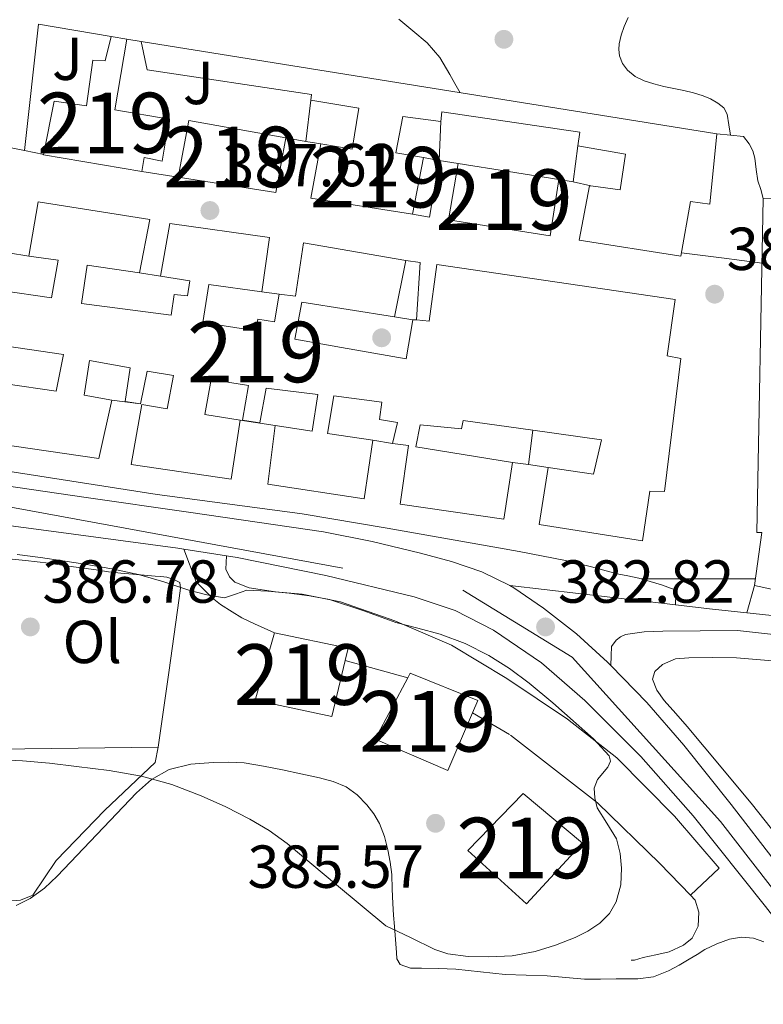
# Model space of a CAD drawing. Extents: x 594005 to 600901, y 720024 to 724747.
# Drawn here: x 596200 to 596323, y 720305 to 720468 of the extents above; entities that cross this region are included whole.
import ezdxf
from ezdxf.enums import TextEntityAlignment as Align

# ---------------------------------------------------------------- set-up
doc = ezdxf.new("R2010")
doc.units = 0
doc.header["$MEASUREMENT"] = 0
for name, pattern in [('DGN Style 2', [77.47841000000001, 46.48704600000001, -30.991364]), ('DGN Style 3', [108.46977400000002, 77.47841000000001, -30.991364]), ('DGN Style 4', [124.04293441000002, 61.98272800000001, -30.991364, 0.07747841000000001, -30.991364])]:
    doc.linetypes.add(name, pattern=pattern)
for name, color, linetype in [('Nivel 15', 7, 'Continuous'), ('Nivel 16', 7, 'Continuous'), ('Nivel 17', 7, 'Continuous'), ('Nivel 20', 7, 'Continuous'), ('Nivel 21', 7, 'Continuous'), ('Nivel 23', 7, 'Continuous'), ('Nivel 26', 7, 'Continuous'), ('Nivel 36', 7, 'Continuous'), ('Nivel 37', 7, 'Continuous'), ('Nivel 41', 7, 'Continuous'), ('Nivel 48', 7, 'Continuous'), ('Nivel 5', 7, 'Continuous'), ('Nivel 52', 7, 'Continuous'), ('Nivel 54', 7, 'Continuous'), ('Nivel 7', 7, 'Continuous')]:
    doc.layers.add(name, color=color, linetype=linetype)
doc.styles.add('Style-arial', font='arial.shx', dxfattribs={"bigfont": 'arialbig.shx'})
doc.styles.add('Style-arialn', font='arialn.shx', dxfattribs={"bigfont": 'arialnbig.shx'})

# ---------------------------------------------------------------- blocks, each defined once
blk = doc.blocks.new('5PATER')
at = {"layer": 'Nivel 7', "linetype": 'Continuous', "lineweight": 0}
h = blk.add_hatch(color=53, dxfattribs=at)
edge = h.paths.add_edge_path()
edge.add_ellipse((0, 0), major_axis=(-1.095731442945027, -1.110710700472634), ratio=0.9994222409660316, start_angle=0, end_angle=360)
blk = doc.blocks.new('5PERFI')
at = {"layer": 'Nivel 17', "linetype": 'Continuous', "lineweight": 0}
h = blk.add_hatch(color=7, dxfattribs=at)
edge = h.paths.add_edge_path()
edge.add_arc((0, 0), 1.55999999938624, 315.0000000018422, 675.0000000018422)

msp = doc.modelspace()

# ---------------------------------------------------------------- linework, layer by layer
at = {"layer": 'Nivel 15', "color": 1, "linetype": 'Continuous', "lineweight": 13, "flags": 128}
for points, elevation in [([(596228.274, 720451.0449999999), (596244.338, 720448.1969999999), (596242.658, 720439.1570000001), (596226.5, 720441.686), (596228.274, 720451.0449999999)], 391.616), ([(596272.8019999999, 720443.925), (596289.442, 720441.317), (596287.986, 720432.021), (596271.192, 720434.6570000001), (596272.8019999999, 720443.925)], 393.088)]:
    msp.add_lwpolyline(points, dxfattribs=dict(at, elevation=elevation))
at = {"layer": 'Nivel 15', "color": 1, "linetype": 'Continuous', "lineweight": 13, "extrusion": (-0.02973205635317477, -0.01010889916007941, 0.9995067858612982), "elevation": -24617.63959853749, "flags": 128}
msp.add_lwpolyline([(-490091.1947799622, 796013.5291658286), (-490084.9224483985, 796024.2285819226), (-490083.1465110194, 796023.1140594131)], dxfattribs=at)
at = {"layer": 'Nivel 15', "color": 1, "linetype": 'Continuous', "lineweight": 13}
for points in [[(596206.0179999999, 720454.2609999999, 390.4), (596211.3940000001, 720453.4610000001, 390.416), (596212.4340000001, 720461.013, 388.928), (596214.45, 720460.9010000001, 388.96), (596215.4739999999, 720464.933, 388.96), (596218.034, 720464.4850000001, 389.008), (596216.0819999999, 720452.821, 390.256), (596225.065, 720451.2579999999, 390.224), (596223.906, 720444.341, 390.24), (596220.933, 720444.9380000001, 391.9), (596220.514, 720442.629, 391.664), (596204.287, 720445.405, 390.928), (596206.0179999999, 720454.2609999999, 390.4)], [(596315.5220000001, 720448.8530000001, 395.136), (596314.3489999999, 720437.24, 395.456), (596311.189, 720437.6610000001, 395.456), (596309.5860000001, 720428.629, 393.968), (596292.8019999999, 720431.2690000001, 393.856), (596294.4820000001, 720440.277, 393.728), (596294.6950000001, 720440.2479999999, 393.728), (596299.554, 720439.5889999999, 393.728), (596300.4340000001, 720445.5090000001, 395.328), (596292.5449999999, 720446.892, 395.695), (596292.898, 720449.125, 395.568), (596270.1140000001, 720452.5009999999, 393.92), (596269.936, 720450.9140000001, 393.071), (596263.6240000001, 720451.7180000001, 392.146), (596262.4820000001, 720445.717, 392.4), (596267.067, 720444.939, 392.41), (596265.25, 720435.5889999999, 392.8), (596248.4340000001, 720438.2450000001, 392.8), (596250.1140000001, 720447.2220000001, 392.8), (596255.256, 720446.3400000001, 392.751), (596256.3940000001, 720453.0970000001, 391.712), (596248.4340000001, 720454.389, 391.68), (596248.578, 720455.3330000001, 391.68), (596221.378, 720459.4450000001, 390.16), (596220.4340000001, 720464.101, 390.176), (596315.5220000001, 720448.8530000001, 395.136)], [(596321.73, 720374.213, 389.072), (596322.946, 720382.9809999999, 389.488), (596322.1300000001, 720382.9809999999, 389.408), (596323.202, 720438.1810000001, 394.096)], [(596323.202, 720438.1810000001, 394.096), (596337.6340000001, 720438.101, 394.08), (596337.794, 720433.0449999999, 394.608), (596347.49, 720432.8049999999, 394.176), (596347.506, 720421.557, 393.824), (596330.7860000001, 720421.013, 393.92), (596331.1699999999, 720405.6529999999, 393.52), (596337.0419999999, 720405.1089999999, 392), (596337.058, 720393.301, 391.76), (596355.5860000001, 720392.9650000001, 391.888), (596355.618, 720384.165, 391.84), (596359.858, 720384.405, 391.616), (596361.5860000001, 720373.9890000001, 391.344), (596349.6980000001, 720372.773, 391.12), (596342.338, 720372.469, 391.072), (596336.882, 720372.533, 390.992), (596329.426, 720372.5970000001, 389.088), (596321.73, 720374.213, 389.072)], [(596197.273, 720422.9839999999, 390.323), (596205.6140000001, 720421.733, 390.097), (596206.716, 720427.986, 390.555), (596201.8489999999, 720428.6300000001, 390.56), (596203.378, 720437.621, 390.56), (596221.858, 720434.693, 390.56), (596220.1240000001, 720425.871, 390.56), (596211.4920000001, 720427.158, 390.56), (596210.574, 720420.814, 390.56), (596225.3589999999, 720418.882, 390.56), (596225.858, 720422.3090000001, 390.464), (596228.0660000001, 720422.0689999999, 390.544), (596228.4809999999, 720424.5830000001, 391.327), (596223.6140000001, 720425.3189999999, 391.296), (596225.138, 720434.021, 391.296), (596241.6340000001, 720431.7010000001, 391.296), (596240.338, 720422.773, 391.296), (596231.604, 720423.94, 391.408), (596230.578, 720417.7010000001, 390.608), (596239.3940000001, 720416.3090000001, 390.608), (596239.6980000001, 720418.213, 390.608), (596242.4340000001, 720417.797, 390.608), (596243.19, 720422.351, 390.557), (596245.9299999999, 720422.0090000001, 391.991), (596247.216, 720430.8360000001, 392.297), (596264.156, 720427.9099999999, 392.034), (596262.2779999999, 720418.6070000001, 392.032), (596246.936, 720421.013, 391.855), (596245.7779999999, 720414.949, 390.784), (596253.5220000001, 720413.5730000001, 390.8), (596264.21, 720411.669, 391.248), (596265.308, 720418.1470000001, 391.264), (596265.922, 720418.0930000001, 391.68), (596268.0020000001, 720417.909, 393.088), (596269.25, 720427.237, 393.088), (596308.658, 720421.477, 392.4), (596307.3300000001, 720412.149, 392.368), (596309.602, 720411.717, 390.848), (596306.882, 720389.7650000001, 391.744), (596304.4340000001, 720389.8289999999, 391.744), (596303.2339999999, 720381.5889999999, 390.544), (596286.166, 720384.277, 390.352), (596287.635, 720393.7479999999, 390.353), (596295.1699999999, 720392.629, 390.416), (596296.4820000001, 720398.277, 391.808), (596285.101, 720399.8700000001, 392.819), (596273.618, 720401.477, 393.84), (596273.314, 720400.1329999999, 393.616), (596266.514, 720400.773, 393.056), (596265.7790000001, 720397.1499999999, 390.566), (596281.7579999999, 720394.575, 390.496), (596280.354, 720385.173, 390.496), (596263.2080000001, 720387.679, 390.496), (596264.5860000001, 720397.334, 390.502), (596261.922, 720397.7010000001, 390.911)], [(596198.05, 720407.5730000001, 389.456), (596206.3659999999, 720406.344, 389.235), (596207.56, 720412.413, 391.132), (596196.264, 720414.068, 388.096)], [(596261.922, 720397.7010000001, 390.912), (596262.7380000001, 720401.1410000001, 392.832), (596259.811, 720401.655, 390.557), (596260.1780000001, 720404.5050000001, 390.544), (596252.2420000001, 720405.557, 390.544), (596251.179, 720399.3559999999, 390.704), (596258.709, 720398.253, 390.704), (596257.2660000001, 720388.517, 390.704), (596241.3530000001, 720390.9890000001, 390.704), (596242.5619999999, 720400.645, 390.816), (596248.6740000001, 720399.733, 390.752), (596249.618, 720405.7930000001, 390), (596241.074, 720406.8530000001, 389.936), (596239.994, 720401.105, 389.331), (596237.129, 720401.5630000001, 389.344), (596238.139, 720407.264, 390.277), (596231.9539999999, 720408.277, 390.272), (596230.9140000001, 720402.4850000001, 390.144), (596236.7620000001, 720401.5630000001, 390.144), (596235.2919999999, 720391.8160000001, 390.144), (596218.763, 720394.2069999999, 390.128), (596220.5079999999, 720404.138, 390.128), (596224.7320000001, 720403.402, 389.915), (596225.7420000001, 720408.919, 390.255), (596221.378, 720409.621, 390.128), (596220.2990000001, 720404.2339999999, 388.688), (596217.746, 720404.646, 388.702), (596218.5789999999, 720410.206, 389.83), (596211.8759999999, 720411.402, 389.501), (596210.994, 720405.669, 389.28), (596215.5490000001, 720404.8729999999, 389.054), (596213.442, 720395.189, 389.52), (596196.3559999999, 720397.7010000001, 389.769)], [(596254.105, 720361.8570000001, 392.48), (596251.916, 720352.601, 392.323), (596239.26, 720355.3049999999, 392.195), (596242.4439999999, 720366.3929999999, 392.179)], [(596264.4450000001, 720358.9650000001, 391.294), (596264.8600000001, 720359.753, 391.315), (596276.0279999999, 720355.2409999999, 391.091), (596275.1499999999, 720353.179, 391.082)], [(596275.1499999999, 720353.179, 391.082), (596271.1000000001, 720343.673, 391.043), (596259.1000000001, 720348.8090000001, 391.027), (596264.4450000001, 720358.9650000001, 391.294)], [(596293.324, 720331.673, 392.531), (596284.06, 720321.6410000001, 392.499), (596274.412, 720330.4569999999, 392.275), (596283.548, 720339.865, 392.083), (596293.324, 720331.673, 392.531)]]:
    msp.add_polyline3d(points, dxfattribs=at)
at = {"layer": 'Nivel 16', "color": 1, "linetype": 'Continuous', "lineweight": 13, "extrusion": (0.008719271791141313, -0.04317603222282902, 0.9990294312686315), "elevation": -25519.66991114996, "flags": 128}
msp.add_lwpolyline([(727016.435007002, 587617.5776428469), (727022.8253564418, 587637.5560072453), (727034.2045140755, 587633.1970913766)], dxfattribs=at)
at = {"layer": 'Nivel 16', "color": 1, "linetype": 'Continuous', "lineweight": 13, "extrusion": (-0.4276972493888465, 0.06843155990221544, 0.9013280115887692), "elevation": -205347.6808079973, "flags": 128}
msp.add_lwpolyline([(-805612.6923024389, 428212.201517375), (-805612.6923024389, 428214.8981226485)], dxfattribs=at)
at = {"layer": 'Nivel 16', "color": 1, "linetype": 'Continuous', "lineweight": 13, "flags": 128}
for points, elevation in [([(596248.4340000001, 720454.389), (596247.6170000001, 720447.5900000001)], 390.64), ([(596247.6170000001, 720447.5900000001), (596244.338, 720448.1969999999)], 390.64), ([(596292.5449999999, 720446.892), (596291.7620000001, 720440.916)], 392.512), ([(596267.067, 720444.939), (596269.6340000001, 720444.4369999999)], 391.136), ([(596291.7620000001, 720440.916), (596289.442, 720441.317)], 392.512), ([(596198.4750000001, 720429.176), (596201.8489999999, 720428.6300000001)], 388.24), ([(596264.156, 720427.9099999999), (596266.4979999999, 720427.605), (596265.922, 720418.0930000001)], 390.576), ([(596240.338, 720422.773), (596243.19, 720422.351)], 389.84), ([(596265.308, 720418.1470000001), (596262.2779999999, 720418.6070000001)], 390.576), ([(596220.2990000001, 720404.2339999999), (596215.5490000001, 720404.8729999999)], 388.848), ([(596242.5619999999, 720400.645), (596236.7620000001, 720401.5630000001)], 388.848), ([(596284.3910000001, 720394.2050000001), (596285.101, 720399.8700000001)], 388.848), ([(596261.922, 720397.7010000001), (596258.709, 720398.253)], 388.848), ([(596284.3910000001, 720394.2050000001), (596281.7579999999, 720394.575)], 388.848), ([(596287.635, 720393.7479999999), (596284.3910000001, 720394.2050000001)], 388.848)]:
    msp.add_lwpolyline(points, dxfattribs=dict(at, elevation=elevation))
at = {"layer": 'Nivel 16', "color": 1, "linetype": 'Continuous', "lineweight": 13, "extrusion": (0.0001149303326436894, 0.002464913127593298, 0.9999969554925116), "elevation": 2235.497227027333, "flags": 128}
msp.add_lwpolyline([(596269.8871102287, 720447.5923434247), (596269.5851083917, 720441.115323748)], dxfattribs=at)
at = {"layer": 'Nivel 16', "color": 1, "linetype": 'Continuous', "lineweight": 13, "extrusion": (0.02507783204892895, -0.003695891947939869, 0.9996786697346477), "elevation": 12680.41562745157, "flags": 128}
msp.add_lwpolyline([(799682.8085848982, -484667.6345990936), (799682.8085848985, -484670.1593820546)], dxfattribs=at)
at = {"layer": 'Nivel 16', "color": 1, "linetype": 'Continuous', "lineweight": 13, "extrusion": (0.0002857274832596826, 0.001666743652348149, 0.9999985701616791), "elevation": 1762.302254845036, "flags": 128}
msp.add_lwpolyline([(596269.4979016874, 720442.5004016238), (596267.9138971805, 720433.172388667), (596265.1138972947, 720433.6523893336)], dxfattribs=at)
at = {"layer": 'Nivel 16', "color": 1, "linetype": 'Continuous', "lineweight": 13, "extrusion": (0.004921883739520329, -0.0007954559579022754, 0.9999875710778979), "elevation": 2752.819134806262, "flags": 128}
msp.add_lwpolyline([(596260.4865272441, 720446.8546778564), (596263.6545676216, 720446.3426776945)], dxfattribs=at)
at = {"layer": 'Nivel 16', "color": 1, "linetype": 'Continuous', "lineweight": 13, "extrusion": (0.01555647527787742, -0.003543036306042317, 0.9998727133843903), "elevation": 7116.111770684515, "flags": 128}
msp.add_lwpolyline([(596213.4981139181, 720470.6507288734), (596216.4315057092, 720469.9827246806)], dxfattribs=at)
at = {"layer": 'Nivel 16', "color": 1, "linetype": 'Continuous', "lineweight": 13, "extrusion": (0.004472591440861247, -0.0007074127436548449, 0.9999897476939519), "elevation": 2545.902594386777, "flags": 128}
msp.add_lwpolyline([(596212.4211780371, 720427.8522668222), (596215.9112146914, 720427.300266684)], dxfattribs=at)
at = {"layer": 'Nivel 16', "color": 1, "linetype": 'Continuous', "lineweight": 13}
for points in [[(596146.706, 720400.5490000001, 384.128), (596149.906, 720400.1969999999, 384.352), (596153.1059999999, 720399.845, 384.576), (596160.9990000001, 720398.7779999999, 384.839), (596168.882, 720397.557, 384.896), (596181.835, 720395.618, 385.139), (596194.7860000001, 720393.669, 385.344), (596208.9310000001, 720391.4750000001, 385.478), (596223.074, 720389.2690000001, 385.6), (596235.0430000001, 720387.6810000001, 385.727), (596247.01, 720386.0689999999, 385.856), (596261.078, 720383.716, 385.975), (596275.122, 720381.2209999999, 386.064), (596282.8470000001, 720379.8260000001, 386.024), (596290.53, 720378.341, 385.872), (596294.801, 720377.284, 385.685), (596299.058, 720376.165, 385.312), (596300.8459999999, 720375.8219999999, 385.085), (596302.6100000001, 720375.429, 384.784), (596304.49, 720374.869, 384.408), (596306.3700000001, 720374.3090000001, 384.032)], [(596281.4199999999, 720349.4809999999, 386.195), (596295.804, 720338.3289999999, 385.411), (596306.092, 720328.3130000001, 384.899), (596311.1610000001, 720323.0630000001, 384.844)], [(596311.1610000001, 720323.0630000001, 384.844), (596311.9480000001, 720322.2490000001, 384.835), (596312.524, 720320.2650000001, 384.835), (596312.46, 720317.9450000001, 384.915), (596311.436, 720315.977, 385.011), (596309.996, 720314.777, 385.155), (596307.628, 720313.7209999999, 385.219), (596305.4680000001, 720313.1769999999, 385.235), (596303.372, 720312.7450000001, 385.187), (596301.932, 720312.3289999999, 385.059), (596301.5160000001, 720312.3130000001, 384.947), (596301.388, 720312.3130000001, 384.867)]]:
    msp.add_polyline3d(points, dxfattribs=at)
at = {"layer": 'Nivel 20', "color": 7, "linetype": 'DGN Style 2', "lineweight": 0, "extrusion": (0.2216059337586499, -0.04732173530119858, 0.973987404174736), "elevation": 98407.12289367942, "flags": 128}
msp.add_lwpolyline([(829067.173586885, -421265.9774185224), (829067.1735868847, -421262.6588269533)], dxfattribs=at)
at = {"layer": 'Nivel 20', "color": 7, "linetype": 'DGN Style 2', "lineweight": 0, "extrusion": (-0.02596864579178352, 0.004005801744477244, 0.9996547318890282), "elevation": -12209.71885868404, "flags": 128}
msp.add_lwpolyline([(-802916.379102088, 479268.8783760539), (-802916.3791020883, 479262.7891199419)], dxfattribs=at)
at = {"layer": 'Nivel 20', "color": 7, "linetype": 'DGN Style 2', "lineweight": 0}
msp.add_polyline3d([(596182.467, 720347.037, 386.458), (596223.2280000001, 720347.5290000001, 385.827), (596222.7479999999, 720344.9850000001, 385.555), (596214.412, 720337.081, 385.107), (596206.3800000001, 720328.7609999999, 383.763), (596202.524, 720323.0490000001, 383.059), (596200.476, 720322.217, 382.867), (596169.324, 720319.977, 382.387), (596168.7609999999, 720327.487, 382.843)], dxfattribs=at)
at = {"layer": 'Nivel 21', "color": 7, "linetype": 'Continuous', "lineweight": 13, "extrusion": (0.002989287664285993, -0.0005990774724374348, 0.9999953526219221), "elevation": 1737.1878910199, "flags": 128}
msp.add_lwpolyline([(596176.7425274265, 720451.4149929218), (596197.3256267775, 720447.2899921816)], dxfattribs=at)
at = {"layer": 'Nivel 21', "color": 7, "linetype": 'Continuous', "lineweight": 13, "extrusion": (-0.0153597888944075, -0.1232452630029178, 0.9922573668320437), "elevation": -97560.92652946964, "flags": 128}
msp.add_lwpolyline([(502504.2636354924, 782528.4425234885), (502515.3156208775, 782528.425708292), (502537.2325135986, 782528.2975944397), (502559.1503661426, 782528.0808599335), (502560.1661987326, 782528.0479944109)], dxfattribs=at)
at = {"layer": 'Nivel 21', "color": 7, "linetype": 'Continuous', "lineweight": 13, "extrusion": (0.004436911182166445, -0.0006958871920886142, 0.9999899147292324), "elevation": 2527.521014685975, "flags": 128}
msp.add_lwpolyline([(596219.884046637, 720382.1642952904), (596226.9231193322, 720381.0602950233)], dxfattribs=at)
at = {"layer": 'Nivel 21', "color": 7, "linetype": 'Continuous', "lineweight": 13, "extrusion": (-0.006902224252229269, -0.02506976551693233, 0.9996618759147005), "elevation": -21791.41684291049, "flags": 128}
msp.add_lwpolyline([(383710.5383519812, 852538.6308097153), (383710.5383519812, 852543.3226529565)], dxfattribs=at)
at = {"layer": 'Nivel 21', "color": 7, "linetype": 'Continuous', "lineweight": 13, "extrusion": (-0.001435122072816814, 0.0004013900420296156, 0.9999988896547187), "elevation": -181.0287790990158, "flags": 128}
msp.add_lwpolyline([(596254.0442570639, 720361.9876933398), (596264.3842693779, 720359.095693107)], dxfattribs=at)
at = {"layer": 'Nivel 21', "color": 7, "linetype": 'Continuous', "lineweight": 13, "elevation": 385.283, "flags": 128}
msp.add_lwpolyline([(596275.1499999999, 720353.179), (596281.26, 720349.5930000001)], dxfattribs=at)
at = {"layer": 'Nivel 21', "color": 7, "linetype": 'DGN Style 3', "lineweight": 0}
for points in [[(596317.771, 720448.615, 390.965), (596317.51, 720450.3659999999, 391.034), (596317.25, 720452.1170000001, 391.104), (596316.6840000001, 720453.155, 391.102), (596315.682, 720453.9410000001, 391.056), (596314.494, 720454.619, 391.008), (596313.25, 720455.125, 390.96), (596311.683, 720455.619, 390.907), (596310.098, 720456.037, 390.864), (596308.4269999999, 720456.352, 390.844), (596306.754, 720456.6610000001, 390.848), (596305.118, 720457.094, 390.862), (596303.506, 720457.6370000001, 390.88), (596302.058, 720458.3189999999, 390.901), (596300.754, 720459.3489999999, 390.928), (596299.9210000001, 720460.487, 390.991), (596299.4580000001, 720461.7650000001, 391.136), (596299.3130000001, 720462.76, 391.31), (596299.378, 720463.7490000001, 391.488), (596299.7069999999, 720465.176, 391.704), (596300.1939999999, 720466.581, 391.904), (596300.8770000001, 720468.065, 392.088)], [(596281.315, 720374.2, 382.992), (596292.658, 720372.8870000001, 383.296), (596304.0020000001, 720371.5730000001, 383.6), (596314.814, 720370.2960000001, 383.962), (596325.6340000001, 720369.1410000001, 384.32), (596333.747, 720368.554, 384.477), (596341.8740000001, 720368.101, 384.576), (596353.425, 720367.412, 384.678), (596360.4099999999, 720367.007, 384.703)]]:
    msp.add_polyline3d(points, dxfattribs=at)
at = {"layer": 'Nivel 21', "color": 7, "linetype": 'Continuous', "lineweight": 13}
for points in [[(596315.5220000001, 720448.8530000001, 390.768), (596317.771, 720448.615, 390.965), (596319.906, 720448.389, 391.152), (596320.8659999999, 720447.189, 391.136), (596321.45, 720446.068, 391.097), (596321.7779999999, 720444.821, 391.04), (596322.0160000001, 720442.946, 390.957), (596322.3219999999, 720441.0930000001, 390.896), (596322.77, 720439.629, 390.872), (596323.202, 720438.1810000001, 390.848)], [(596325.554, 720328.1170000001, 382.192), (596317.8840000001, 720338.0430000001, 382.445), (596310.0660000001, 720347.861, 382.672), (596303.963, 720354.8759999999, 382.692), (596298.0360000001, 720360.993, 382.688), (596297.4739999999, 720361.5730000001, 382.688), (596292.361, 720366.223, 382.822), (596286.898, 720370.5009999999, 382.944), (596281.9979999999, 720373.8589999999, 382.987), (596281.315, 720374.2, 382.992), (596276.706, 720376.5009999999, 383.024), (596271.675, 720378.192, 383.048), (596266.5619999999, 720379.541, 383.072), (596258.5930000001, 720381.4839999999, 383.302), (596250.5619999999, 720383.077, 383.536), (596239.588, 720384.699, 383.58), (596228.6100000001, 720386.2930000001, 383.568), (596210.922, 720388.838, 383.464), (596193.2339999999, 720391.381, 383.392), (596171.4979999999, 720394.4839999999, 383.547), (596149.7620000001, 720397.5889999999, 383.744), (596139.7679999999, 720399.112, 383.738), (596132.723, 720400.185, 383.733)], [(596227.4539999999, 720380.2309999999, 383.42), (596229.4839999999, 720374.8570000001, 384.243), (596232.156, 720372.185, 385.091), (596233.548, 720371.065, 385.411), (596235.4680000001, 720369.865, 385.651), (596237.02, 720368.8729999999, 385.987), (596239.1159999999, 720367.913, 386.323), (596242.4439999999, 720366.3929999999, 386.243)], [(596311.1610000001, 720323.0630000001, 382.675), (596315.8840000001, 720327.5449999999, 382.691), (596308.524, 720336.1370000001, 383.459), (596298.9880000001, 720345.7690000001, 384.531), (596290.8759999999, 720352.1529999999, 384.979), (596280.8119999999, 720358.841, 384.979), (596271.676, 720364.3929999999, 384.963), (596262.3160000001, 720368.3770000001, 385.155), (596253.324, 720371.5449999999, 385.283), (596247.0360000001, 720372.7930000001, 385.363), (596242.6200000001, 720373.193, 385.283), (596238.2679999999, 720373.8489999999, 384.899), (596235.868, 720374.7930000001, 384.659), (596234.9880000001, 720375.6410000001, 384.595), (596234.4280000001, 720376.9210000001, 383.667), (596234.493, 720379.1270000001, 383.388)], [(596234.493, 720379.1270000001, 383.388), (596236.297, 720378.844, 383.38), (596250.949, 720375.865, 383.24), (596265.538, 720372.3570000001, 383.008), (596272.2660000001, 720370.1000000001, 382.837), (596278.642, 720366.8530000001, 382.656), (596286.5460000001, 720361.466, 382.461), (596293.7139999999, 720355.2209999999, 382.32), (596302.986, 720345.952, 382.318), (596311.6340000001, 720336.1810000001, 382.336), (596323.584, 720321.189, 382.169), (596335.378, 720306.085, 381.952), (596348.831, 720288.5959999999, 381.589)], [(596306.3700000001, 720374.3090000001, 384.032), (596308.45, 720373.5730000001, 384.096), (596308.754, 720372.8049999999, 383.904), (596308.6969999999, 720371.0190000001, 383.757)]]:
    msp.add_polyline3d(points, dxfattribs=at)
at = {"layer": 'Nivel 21', "color": 7, "linetype": 'Continuous', "lineweight": 0}
msp.add_polyline3d([(596298.0360000001, 720360.993, 382.688), (596298.0660000001, 720362.5800000001, 382.88), (596298.098, 720364.165, 383.072), (596298.9140000001, 720365.2050000001, 383.088), (596299.635, 720365.763, 383.087), (596300.4340000001, 720366.101, 383.088), (596303.5190000001, 720366.544, 383.128), (596306.6100000001, 720366.693, 383.264), (596312.7779999999, 720366.73, 383.686), (596318.9469999999, 720366.767, 384.109), (596325.3600000001, 720366.0819999999, 384.32)], dxfattribs=at)
at = {"layer": 'Nivel 23', "color": 7, "linetype": 'DGN Style 4', "lineweight": 0}
msp.add_polyline3d([(596068.49, 720414.4610000001, 384.763), (596086.321, 720404.3119999999, 384.363), (596116.0619999999, 720398.479, 383.86), (596192.747, 720388.27, 383.426), (596273.55, 720373.44, 382.93), (596291.628, 720362.3559999999, 382.61), (596316.121, 720335.229, 382.368), (596374.3330000001, 720260.105, 381.161), (596418.233, 720202.277, 381.674), (596433.104, 720188.2760000001, 381.6), (596454.0970000001, 720175.442, 380.033), (596471.592, 720158.2320000001, 378.831), (596500.1669999999, 720127.605, 377.213), (596518.416, 720109.047, 376.442), (596554.28, 720069.9610000001, 375.986), (596565.6070000001, 720058.7280000001, 375.903)], dxfattribs=at)
at = {"layer": 'Nivel 36', "color": 92, "linetype": 'Continuous', "lineweight": 0}
for points in [[(596197.4680000001, 720378.7609999999, 386.627), (596201.3260000001, 720378.354, 386.639), (596205.1799999999, 720377.8970000001, 386.547), (596208.044, 720377.493, 386.551), (596210.908, 720377.081, 386.547), (596212.9709999999, 720376.787, 386.463), (596215.0360000001, 720376.5050000001, 386.387), (596217.034, 720376.287, 386.387), (596219.0360000001, 720376.105, 386.387), (596220.8840000001, 720375.936, 386.387), (596222.7320000001, 720375.7690000001, 386.387), (596223.6840000001, 720375.6910000001, 386.387), (596224.6359999999, 720375.6089999999, 386.387), (596225.8200000001, 720375.209, 386.403), (596226.7960000001, 720374.7450000001, 386.419), (596226.892, 720373.7690000001, 386.419), (596226.7, 720372.1529999999, 386.435), (596224.9639999999, 720359.841, 386.131), (596223.2280000001, 720347.5290000001, 385.827)], [(596326.4280000001, 720331.625, 382.275), (596321.392, 720337.9639999999, 382.55), (596316.2520000001, 720344.217, 382.851), (596313.443, 720347.567, 382.993), (596310.6200000001, 720350.905, 383.123), (596308.7320000001, 720353.064, 383.191), (596306.828, 720355.2409999999, 383.251), (596305.608, 720356.956, 383.281), (596304.8759999999, 720358.7609999999, 383.315), (596305.291, 720360.03, 383.404), (596306.54, 720361.193, 383.507), (596308.685, 720362.118, 383.6), (596310.8759999999, 720362.2650000001, 383.683), (596314.814, 720362.3500000001, 383.82), (596318.7479999999, 720362.2490000001, 383.923), (596325.371, 720361.703, 383.95)], [(596199.7720000001, 720321.368, 382.842), (596202.0760000001, 720322.4890000001, 382.979), (596204.419, 720324.223, 383.27), (596206.54, 720326.217, 383.587), (596213.0730000001, 720333.0800000001, 384.242), (596219.628, 720339.977, 384.803), (596222.1200000001, 720342.152, 384.975), (596225.02, 720343.801, 385.107), (596228.645, 720344.693, 385.146), (596232.3160000001, 720344.953, 385.171), (596234.882, 720345.051, 385.27), (596237.436, 720344.905, 385.347), (596240.6100000001, 720344.3640000001, 385.359), (596243.7720000001, 720343.753, 385.363), (596246.8160000001, 720343.121, 385.363), (596249.852, 720342.4569999999, 385.363), (596252.1089999999, 720341.844, 385.363), (596254.3, 720340.953, 385.363), (596256.128, 720339.6640000001, 385.355), (596257.676, 720338.0090000001, 385.347), (596258.8589999999, 720336.5120000001, 385.404), (596259.804, 720334.8729999999, 385.475), (596260.618, 720332.7520000001, 385.481), (596261.1799999999, 720330.5689999999, 385.443), (596261.565, 720328.5160000001, 385.368), (596261.804, 720326.4569999999, 385.235), (596261.895, 720324.0590000001, 384.958), (596261.996, 720321.6570000001, 384.675), (596262.122, 720319.7690000001, 384.537), (596262.2520000001, 720317.881, 384.451), (596262.413, 720315.7209999999, 384.437), (596262.588, 720313.561, 384.419), (596262.6810000001, 720312.5260000001, 384.379), (596263.212, 720311.6089999999, 384.323), (596264.935, 720310.973, 384.187), (596266.716, 720310.9850000001, 384.051), (596269.55, 720310.932, 383.897), (596272.3800000001, 720310.825, 383.795), (596276.4580000001, 720310.368, 383.79), (596280.54, 720309.9450000001, 383.795), (596284.02, 720309.8430000001, 383.63), (596287.5, 720309.753, 383.443), (596290.5900000001, 720309.4280000001, 383.461), (596293.676, 720309.193, 383.459), (596296.2849999999, 720309.199, 383.142), (596298.892, 720309.209, 382.803), (596300.682, 720309.216, 382.725), (596302.476, 720309.2250000001, 382.643), (596305.0860000001, 720309.574, 382.403), (596307.564, 720310.537, 382.179), (596309.2790000001, 720311.4850000001, 382.097), (596310.956, 720312.473, 382.051), (596312.2509999999, 720313.2650000001, 382.061), (596313.548, 720314.057, 382.067), (596315.551, 720315.0430000001, 381.781), (596317.6440000001, 720315.801, 381.459), (596319.5930000001, 720316.1340000001, 381.447), (596321.564, 720315.929, 381.427), (596323.3090000001, 720315.334, 381.227)]]:
    msp.add_polyline3d(points, dxfattribs=at)
at = {"layer": 'Nivel 5', "color": 30, "linetype": 'Continuous', "lineweight": 0, "flags": 128}
for points, elevation in [([(596262.9720000001, 720467.801), (596265.324, 720465.8489999999), (596267.676, 720463.8970000001), (596269.746, 720461.462), (596271.388, 720458.665), (596272.2520000001, 720457.1769999999), (596273.1359999999, 720455.6499999999)], 390), ([(596309.69, 720429.2139999999), (596316.3, 720428.369), (596322.994, 720427.507)], 390), ([(596195.365, 720345.5449999999), (596200.7960000001, 720345.257), (596205.273, 720344.851), (596209.74, 720344.345), (596215.105, 720343.655), (596220.4439999999, 720342.7450000001), (596225.466, 720341.351), (596230.348, 720339.4650000001), (596234.4180000001, 720337.6699999999), (596238.3640000001, 720335.625), (596241.5590000001, 720333.7339999999), (596244.5560000001, 720331.577), (596252.692, 720324.7930000001), (596260.828, 720318.0090000001), (596264.892, 720316.057), (596268.956, 720314.105), (596271.0630000001, 720313.362), (596274.433, 720312.9040000001), (596277.8360000001, 720312.8570000001), (596281.685, 720313.06), (596285.5320000001, 720313.737), (596288.865, 720314.771), (596292.092, 720316.0730000001), (596294.2139999999, 720317.1130000001), (596296.22, 720318.425), (596297.8030000001, 720320.004), (596298.908, 720321.977), (596299.6410000001, 720324.7450000001), (596299.7720000001, 720327.513), (596299.537, 720329.9469999999), (596298.9240000001, 720332.3770000001), (596297.365, 720334.9709999999), (596295.74, 720337.497), (596295.351, 720339.121), (596295.2760000001, 720340.7609999999), (596295.835, 720342.165), (596297.5009999999, 720344.217), (596297.969, 720345.179), (596297.74, 720346.0730000001), (596295.1259999999, 720348.868), (596292.2679999999, 720351.449), (596288.436, 720354.8130000001), (596284.54, 720358.0889999999), (596281.2919999999, 720360.5050000001), (596277.852, 720362.665), (596273.925, 720364.658), (596269.8200000001, 720366.2010000001), (596266.146, 720367.173), (596262.476, 720368.121), (596257.024, 720370.0719999999), (596251.5160000001, 720371.913), (596248.203, 720372.5419999999), (596244.8600000001, 720372.969), (596241.3500000001, 720373.3119999999), (596237.852, 720373.449), (596236.02, 720372.781), (596234.2039999999, 720372.2010000001), (596231.2420000001, 720372.69), (596228.284, 720373.449), (596224.1429999999, 720374.8189999999), (596219.98, 720376.057), (596215.5630000001, 720376.986), (596211.1159999999, 720377.753), (596207.462, 720378.3060000001), (596203.804, 720378.825), (596199.908, 720379.3200000001)], 385), ([(596303.027, 720375.3049999999), (596308.0120000001, 720375.3049999999), (596312.412, 720375.3049999999), (596314.284, 720375.3049999999), (596316.156, 720375.3049999999), (596318.9880000001, 720375.3049999999), (596321.881, 720375.3019999999)], 385)]:
    msp.add_lwpolyline(points, dxfattribs=dict(at, elevation=elevation))
at = {"layer": 'Nivel 52', "color": 1, "linetype": 'Continuous', "lineweight": 13}
for points in [[(596206.0179999999, 720454.2609999999, 390.4), (596204.287, 720445.405, 390.928), (596220.514, 720442.629, 391.664), (596220.933, 720444.9380000001, 391.9), (596223.906, 720444.341, 390.24), (596225.065, 720451.2579999999, 390.224), (596216.0819999999, 720452.821, 390.256), (596218.034, 720464.4850000001, 389.008), (596215.4739999999, 720464.933, 388.96), (596214.45, 720460.9010000001, 388.96), (596212.4340000001, 720461.013, 388.928), (596211.3940000001, 720453.4610000001, 390.416)], [(596315.5220000001, 720448.8530000001, 395.136), (596220.4340000001, 720464.101, 390.176), (596221.378, 720459.4450000001, 390.16), (596248.578, 720455.3330000001, 391.68), (596248.4340000001, 720454.389, 391.68), (596256.3940000001, 720453.0970000001, 391.712), (596255.256, 720446.3400000001, 392.751), (596250.1140000001, 720447.2220000001, 392.8), (596248.4340000001, 720438.2450000001, 392.8), (596265.25, 720435.5889999999, 392.8), (596267.067, 720444.939, 392.41), (596262.4820000001, 720445.717, 392.4), (596263.6240000001, 720451.7180000001, 392.146), (596269.936, 720450.9140000001, 393.071), (596270.1140000001, 720452.5009999999, 393.92), (596292.898, 720449.125, 395.568), (596292.5449999999, 720446.892, 395.695), (596300.4340000001, 720445.5090000001, 395.328), (596299.554, 720439.5889999999, 393.728), (596294.6950000001, 720440.2479999999, 393.728), (596294.4820000001, 720440.277, 393.728), (596292.8019999999, 720431.2690000001, 393.856), (596309.5860000001, 720428.629, 393.968), (596311.189, 720437.6610000001, 395.456), (596314.3489999999, 720437.24, 395.456)], [(596321.73, 720374.213, 389.072), (596329.426, 720372.5970000001, 389.088), (596336.882, 720372.533, 390.992), (596342.338, 720372.469, 391.072), (596349.6980000001, 720372.773, 391.12), (596361.5860000001, 720373.9890000001, 391.344), (596359.858, 720384.405, 391.616), (596355.618, 720384.165, 391.84), (596355.5860000001, 720392.9650000001, 391.888), (596337.058, 720393.301, 391.76), (596337.0419999999, 720405.1089999999, 392), (596331.1699999999, 720405.6529999999, 393.52), (596330.7860000001, 720421.013, 393.92), (596347.506, 720421.557, 393.824), (596347.49, 720432.8049999999, 394.176), (596337.794, 720433.0449999999, 394.608), (596337.6340000001, 720438.101, 394.08), (596323.202, 720438.1810000001, 394.096), (596322.1300000001, 720382.9809999999, 389.408), (596322.946, 720382.9809999999, 389.488)], [(596242.4439999999, 720366.3929999999, 392.179), (596239.26, 720355.3049999999, 392.195), (596251.916, 720352.601, 392.323), (596254.105, 720361.8570000001, 392.48), (596254.588, 720363.8970000001, 392.515)], [(596264.4450000001, 720358.9650000001, 391.294), (596259.1000000001, 720348.8090000001, 391.027), (596271.1000000001, 720343.673, 391.043), (596275.1499999999, 720353.179, 391.082), (596276.0279999999, 720355.2409999999, 391.091), (596264.8600000001, 720359.753, 391.315)]]:
    msp.add_polyline3d(points, close=True, dxfattribs=at)
for points in [[(596196.3559999999, 720397.7010000001, 389.769), (596213.442, 720395.189, 389.52), (596215.5490000001, 720404.8729999999, 389.054), (596210.994, 720405.669, 389.28), (596211.8759999999, 720411.402, 389.501), (596218.5789999999, 720410.206, 389.83), (596217.746, 720404.646, 388.702), (596220.2990000001, 720404.2339999999, 388.688), (596221.378, 720409.621, 390.128), (596225.7420000001, 720408.919, 390.255), (596224.7320000001, 720403.402, 389.915), (596220.5079999999, 720404.138, 390.128), (596218.763, 720394.2069999999, 390.128), (596235.2919999999, 720391.8160000001, 390.144), (596236.7620000001, 720401.5630000001, 390.144), (596230.9140000001, 720402.4850000001, 390.144), (596231.9539999999, 720408.277, 390.272), (596238.139, 720407.264, 390.277), (596237.129, 720401.5630000001, 389.344), (596239.994, 720401.105, 389.331), (596241.074, 720406.8530000001, 389.936), (596249.618, 720405.7930000001, 390), (596248.6740000001, 720399.733, 390.752), (596242.5619999999, 720400.645, 390.816), (596241.3530000001, 720390.9890000001, 390.704), (596257.2660000001, 720388.517, 390.704), (596258.709, 720398.253, 390.704), (596251.179, 720399.3559999999, 390.704), (596252.2420000001, 720405.557, 390.544), (596260.1780000001, 720404.5050000001, 390.544), (596259.811, 720401.655, 390.557), (596262.7380000001, 720401.1410000001, 392.832), (596261.922, 720397.7010000001, 390.911), (596264.5860000001, 720397.334, 390.502), (596263.2080000001, 720387.679, 390.496), (596280.354, 720385.173, 390.496), (596281.7579999999, 720394.575, 390.496), (596265.7790000001, 720397.1499999999, 390.566), (596266.514, 720400.773, 393.056), (596273.314, 720400.1329999999, 393.616), (596273.618, 720401.477, 393.84), (596285.101, 720399.8700000001, 392.819), (596296.4820000001, 720398.277, 391.808), (596295.1699999999, 720392.629, 390.416), (596287.635, 720393.7479999999, 390.353), (596286.166, 720384.277, 390.352), (596303.2339999999, 720381.5889999999, 390.544), (596304.4340000001, 720389.8289999999, 391.744), (596306.882, 720389.7650000001, 391.744), (596309.602, 720411.717, 390.848), (596307.3300000001, 720412.149, 392.368), (596308.658, 720421.477, 392.4), (596269.25, 720427.237, 393.088), (596268.0020000001, 720417.909, 393.088), (596265.922, 720418.0930000001, 391.68), (596265.308, 720418.1470000001, 391.264), (596264.21, 720411.669, 391.248), (596253.5220000001, 720413.5730000001, 390.8), (596245.7779999999, 720414.949, 390.784), (596246.936, 720421.013, 391.855), (596262.2779999999, 720418.6070000001, 392.032), (596264.156, 720427.9099999999, 392.034), (596247.216, 720430.8360000001, 392.297), (596245.9299999999, 720422.0090000001, 391.991), (596243.19, 720422.351, 390.557), (596242.4340000001, 720417.797, 390.608), (596239.6980000001, 720418.213, 390.608), (596239.3940000001, 720416.3090000001, 390.608), (596230.578, 720417.7010000001, 390.608), (596231.604, 720423.94, 391.408), (596240.338, 720422.773, 391.296), (596241.6340000001, 720431.7010000001, 391.296), (596225.138, 720434.021, 391.296), (596223.6140000001, 720425.3189999999, 391.296), (596228.4809999999, 720424.5830000001, 391.327), (596228.0660000001, 720422.0689999999, 390.544), (596225.858, 720422.3090000001, 390.464), (596225.3589999999, 720418.882, 390.56), (596210.574, 720420.814, 390.56), (596211.4920000001, 720427.158, 390.56), (596220.1240000001, 720425.871, 390.56), (596221.858, 720434.693, 390.56), (596203.378, 720437.621, 390.56), (596201.8489999999, 720428.6300000001, 390.56), (596206.716, 720427.986, 390.555), (596205.6140000001, 720421.733, 390.097), (596197.273, 720422.9839999999, 390.323)], [(596196.264, 720414.068, 388.096), (596207.56, 720412.413, 391.132), (596206.3659999999, 720406.344, 389.235), (596198.05, 720407.5730000001, 389.456)]]:
    msp.add_polyline3d(points, dxfattribs=at)
for points in [[(596228.274, 720451.0449999999, 391.616), (596226.5, 720441.686, 391.616), (596242.658, 720439.1570000001, 391.616), (596244.338, 720448.1969999999, 391.616)], [(596272.8019999999, 720443.925, 393.088), (596271.192, 720434.6570000001, 393.088), (596287.986, 720432.021, 393.088), (596289.442, 720441.317, 393.088)], [(596293.324, 720331.673, 392.531), (596283.548, 720339.865, 392.083), (596274.412, 720330.4569999999, 392.275), (596284.06, 720321.6410000001, 392.499)]]:
    msp.add_3dface(points, dxfattribs=at)
at = {"layer": 'Nivel 54', "color": 9, "linetype": 'Continuous', "lineweight": 0}
for points in [[(596325.554, 720328.1170000001, 382.192), (596317.8840000001, 720338.0430000001, 382.445), (596310.0660000001, 720347.861, 382.672), (596303.963, 720354.8759999999, 382.692), (596298.0360000001, 720360.993, 382.688), (596297.4739999999, 720361.5730000001, 382.688), (596292.361, 720366.223, 382.822), (596286.898, 720370.5009999999, 382.944), (596281.9979999999, 720373.8589999999, 382.987), (596281.315, 720374.2, 382.992), (596276.706, 720376.5009999999, 383.024), (596271.675, 720378.192, 383.048), (596266.5619999999, 720379.541, 383.072), (596258.5930000001, 720381.4839999999, 383.302), (596250.5619999999, 720383.077, 383.536), (596239.588, 720384.699, 383.58), (596228.6100000001, 720386.2930000001, 383.568), (596210.922, 720388.838, 383.464), (596193.2339999999, 720391.381, 383.392), (596171.4979999999, 720394.4839999999, 383.547), (596149.7620000001, 720397.5889999999, 383.744), (596139.7679999999, 720399.112, 383.738), (596132.723, 720400.185, 383.733)], [(596132.882, 720392.4850000001, 383.648), (596157.9369999999, 720389.3119999999, 383.466), (596172.0290000001, 720387.533, 383.469), (596182.994, 720386.149, 383.472), (596204.727, 720383.3130000001, 383.451), (596226.45, 720380.389, 383.424), (596227.4539999999, 720380.2309999999, 383.42), (596234.493, 720379.1270000001, 383.388), (596236.297, 720378.844, 383.38), (596250.949, 720375.865, 383.24), (596265.538, 720372.3570000001, 383.008), (596272.2660000001, 720370.1000000001, 382.837), (596278.642, 720366.8530000001, 382.656), (596286.5460000001, 720361.466, 382.461), (596293.7139999999, 720355.2209999999, 382.32), (596302.986, 720345.952, 382.318), (596311.6340000001, 720336.1810000001, 382.336), (596323.584, 720321.189, 382.169)]]:
    msp.add_polyline3d(points, dxfattribs=at)

# ---------------------------------------------------------------- block references
at = {"layer": 'Nivel 17', "color": 7, "linetype": 'Continuous', "lineweight": 0}
msp.add_blockref('5PERFI', (596260.1499999999, 720415.1540000001, 388.563), dxfattribs=at)
at = {"layer": 'Nivel 7', "color": 53, "linetype": 'Continuous', "lineweight": 0}
for p in [(596280.3430000001, 720464.4709999999, 390.632), (596231.767, 720436.183, 387.624), (596315.159, 720422.3589999999, 389.16), (596202.1030000001, 720367.3829999999, 386.784), (596287.223, 720367.3829999999, 382.816), (596269.047, 720334.935, 385.568)]:
    msp.add_blockref('5PATER', p, dxfattribs=at)

# ---------------------------------------------------------------- texts
at = {"layer": 'Nivel 26', "color": 92, "linetype": 'Continuous', "lineweight": 0, "style": 'Style-arial'}
for p in [(596208.2387134566, 720461.2560009998, 385.714), (596229.8707134565, 720457.2560009998, 387.488)]:
    msp.add_text('J', height=7.000002, dxfattribs=at).set_placement(p, align=Align.MIDDLE_CENTER)
at = {"layer": 'Nivel 37', "color": 92, "linetype": 'Continuous', "lineweight": 0, "style": 'Style-arialn'}
msp.add_text('Ol', height=7.000002, dxfattribs=at).set_placement((596212.3336021109, 720364.902001, 386.49), align=Align.MIDDLE_CENTER)
at = {"layer": 'Nivel 41', "color": 7, "linetype": 'Continuous', "lineweight": 0, "style": 'Style-arial'}
for s, p in [('387.62', (596233.818, 720440.183, 387.624)), ('389.16', (596317.145, 720426.3589999999, 389.16)), ('386.78', (596204.0889999999, 720371.3829999999, 386.784)), ('382.82', (596289.274, 720371.3829999999, 382.816)), ('385.57', (596237.9680000001, 720324.271, 385.568))]:
    msp.add_text(s, height=7.000002, dxfattribs=at).set_placement(p)
at = {"layer": 'Nivel 48', "color": 1, "linetype": 'Continuous', "lineweight": 0, "style": 'Style-arialn'}
for p in [(596214.5466600079, 720450.6500009999, 386.472), (596235.3956600081, 720445.0280009999, 388.074), (596259.602660008, 720441.6850009998, 389.07), (596280.355660008, 720437.973001, 389.641), (596239.356660008, 720412.8100009998, 387.102), (596247.0506600079, 720359.507001, 385.775), (596267.7566600079, 720351.784001, 385.373), (596283.8506600079, 720330.859001, 385.282)]:
    msp.add_text('219', height=10.000002, dxfattribs=at).set_placement(p, align=Align.MIDDLE_CENTER)

doc.saveas('drawing.dxf')
